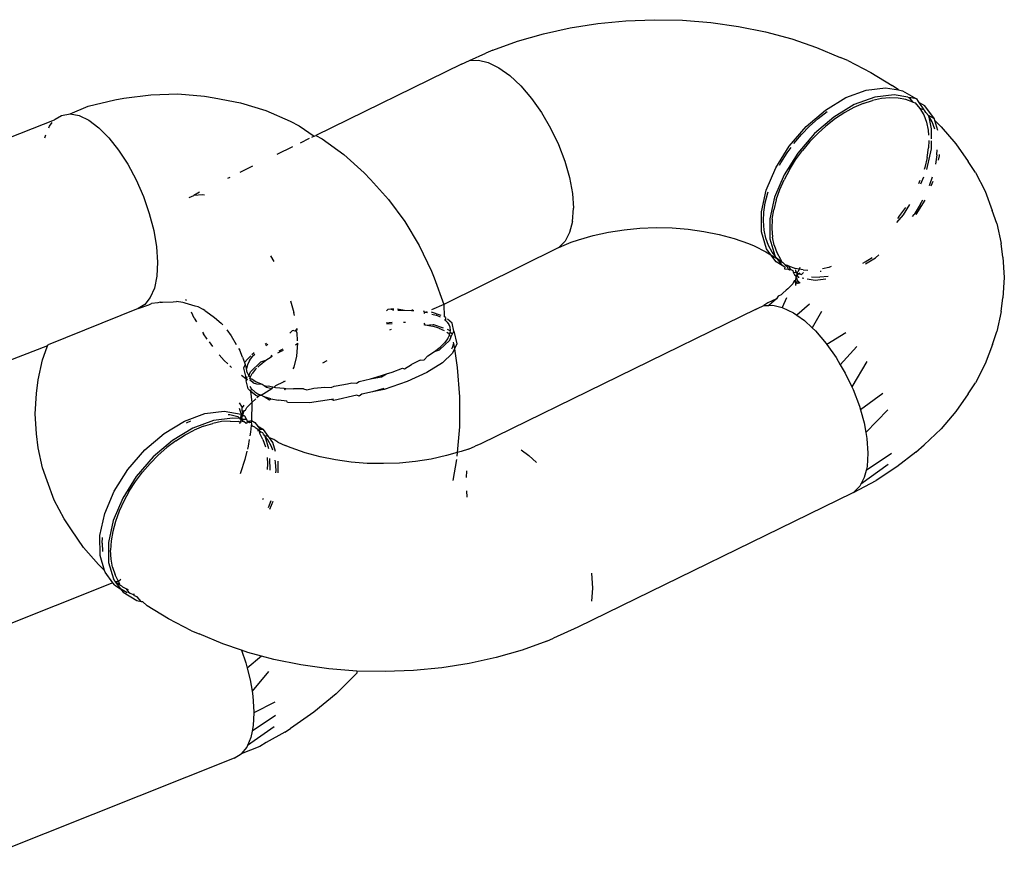
# Model space of a CAD drawing. Units: inches. Extents: x -40 to 850, y -26 to 463.
# Drawn here: x 337 to 340, y 297 to 300 of the extents above; entities that cross this region are included whole.
import ezdxf

# ---------------------------------------------------------------- set-up
doc = ezdxf.new("R2010")
doc.units = ezdxf.units.IN
doc.header["$MEASUREMENT"] = 0
doc.layers.add('VP-EQ', color=7, linetype='Continuous', true_color=0x8a3492)

# ---------------------------------------------------------------- blocks, each defined once
blk = doc.blocks.new('1233')
at = {"color": 7}
for p, q in [((-66.0761, 81.9944), (-65.9965, 82.007)), ((-65.9965, 82.007), (-65.9155, 82.0149)), ((-65.9155, 82.0149), (-65.8337, 82.018)), ((-65.8337, 82.018), (-65.7518, 82.0163)), ((-65.7518, 82.0163), (-65.6706, 82.0099)), ((-65.6706, 82.0099), (-65.5906, 81.9987)), ((-66.2282, 81.9557), (-66.1535, 81.9773)), ((-66.1535, 81.9773), (-66.0761, 81.9944)), ((-65.5906, 81.9987), (-65.5127, 81.9829)), ((-65.5127, 81.9829), (-65.4373, 81.9626)), ((-66.2995, 81.9298), (-66.2282, 81.9557)), ((-65.4373, 81.9626), (-65.3653, 81.938)), ((-66.3668, 81.8999), (-66.3191, 81.9212)), ((-66.2995, 81.9298), (-66.3191, 81.9212)), ((-65.3653, 81.938), (-65.2971, 81.9093)), ((-66.3892, 81.8901), (-66.3668, 81.8999)), ((-66.3668, 81.8999), (-66.3409, 81.9014)), ((-66.3409, 81.9014), (-66.3123, 81.8945)), ((-66.3123, 81.8945), (-66.2816, 81.8794)), ((-65.2751, 81.8999), (-65.2971, 81.9093)), ((-65.2751, 81.8999), (-65.2087, 81.8659)), ((-66.3892, 81.8901), (-66.8097, 81.6843)), ((-66.2816, 81.8794), (-66.25, 81.8566)), ((-65.2087, 81.8659), (-65.1474, 81.8282)), ((-66.25, 81.8566), (-66.2184, 81.8268)), ((-66.2184, 81.8268), (-66.1877, 81.7909)), ((-65.281, 81.7932), (-65.2221, 81.8151)), ((-65.2221, 81.8151), (-65.1664, 81.8218)), ((-65.1664, 81.8218), (-65.1296, 81.8152)), ((-65.1296, 81.8152), (-65.1474, 81.8282)), ((-65.1296, 81.8152), (-65.1174, 81.813)), ((-65.1174, 81.813), (-65.0778, 81.7892)), ((-67.4658, 81.7689), (-67.3891, 81.7871)), ((-67.3891, 81.7871), (-67.3635, 81.7913)), ((-67.3635, 81.7913), (-67.2854, 81.8016)), ((-67.2854, 81.8016), (-67.2075, 81.8037)), ((-67.2075, 81.8037), (-67.1306, 81.7975)), ((-67.1306, 81.7975), (-67.1028, 81.7926)), ((-67.1028, 81.7926), (-67.0272, 81.7782)), ((-67.0272, 81.7782), (-66.9538, 81.7557)), ((-66.1877, 81.7909), (-66.1589, 81.7499)), ((-65.34, 81.7574), (-65.281, 81.7932)), ((-65.1978, 81.7949), (-65.2568, 81.773)), ((-65.2312, 81.7764), (-65.2044, 81.7852)), ((-65.1788, 81.7906), (-65.2044, 81.7852)), ((-65.1422, 81.8016), (-65.1978, 81.7949)), ((-65.154, 81.7929), (-65.1788, 81.7906)), ((-65.1302, 81.7918), (-65.154, 81.7929)), ((-65.1025, 81.7945), (-65.1422, 81.8016)), ((-65.1085, 81.7876), (-65.1302, 81.7918)), ((-65.0884, 81.7801), (-65.1085, 81.7876)), ((-65.1025, 81.7945), (-65.0982, 81.7921)), ((-65.0931, 81.7928), (-65.0982, 81.7921)), ((-65.0982, 81.7921), (-65.0884, 81.7801)), ((-65.0778, 81.7892), (-65.0931, 81.7928)), ((-65.0884, 81.7801), (-65.0809, 81.7781)), ((-65.0809, 81.7781), (-65.0674, 81.7619)), ((-65.0778, 81.7892), (-65.0726, 81.7821)), ((-65.0726, 81.7821), (-65.0706, 81.7792)), ((-65.0706, 81.7792), (-65.0567, 81.7579)), ((-65.0536, 81.769), (-65.0706, 81.7792)), ((-67.5181, 81.7464), (-67.4658, 81.7689)), ((-66.9538, 81.7557), (-66.8832, 81.7253)), ((-66.1589, 81.7499), (-66.1328, 81.7052)), ((-65.3954, 81.7098), (-65.34, 81.7574)), ((-65.361, 81.7329), (-65.3354, 81.7528)), ((-65.2568, 81.773), (-65.3157, 81.7372)), ((-65.2844, 81.7502), (-65.3111, 81.7326)), ((-65.2579, 81.7647), (-65.2844, 81.7502)), ((-65.2312, 81.7764), (-65.2579, 81.7647)), ((-65.0674, 81.7619), (-65.0567, 81.7435)), ((-65.0567, 81.7579), (-65.0674, 81.7619)), ((-65.0534, 81.7548), (-65.0567, 81.7579)), ((-65.0257, 81.7315), (-65.0536, 81.769)), ((-65.0502, 81.7503), (-65.0534, 81.7548)), ((-65.0431, 81.7417), (-65.0502, 81.7503)), ((-67.5639, 81.7281), (-68.3753, 81.4097)), ((-67.5779, 81.7108), (-67.5696, 81.7211)), ((-67.5639, 81.7281), (-67.5616, 81.7309)), ((-67.5616, 81.7309), (-67.5431, 81.742)), ((-67.5431, 81.742), (-67.5181, 81.7464)), ((-67.5181, 81.7464), (-67.492, 81.7413)), ((-67.492, 81.7413), (-67.4641, 81.7277)), ((-67.4641, 81.7277), (-67.4353, 81.7062)), ((-66.8832, 81.7253), (-66.8581, 81.7118)), ((-65.3855, 81.711), (-65.361, 81.7329)), ((-65.3157, 81.7372), (-65.3711, 81.6896)), ((-65.3111, 81.7326), (-65.3384, 81.7112)), ((-65.0567, 81.7435), (-65.0488, 81.7225)), ((-65.0488, 81.7225), (-65.0438, 81.6991)), ((-65.0325, 81.7233), (-65.0431, 81.7417)), ((-65.0431, 81.7417), (-65.0355, 81.7027)), ((-65.0257, 81.7315), (-65.0431, 81.7417)), ((-65.0245, 81.7023), (-65.0325, 81.7233)), ((-65.0243, 81.7267), (-65.0257, 81.7315)), ((-65.0159, 81.6983), (-65.0243, 81.7267)), ((-65.0063, 81.7093), (-65.0243, 81.7267)), ((-67.5798, 81.7062), (-67.5779, 81.7108)), ((-67.4353, 81.7062), (-67.4064, 81.6772)), ((-66.8581, 81.7118), (-66.8143, 81.6821)), ((-66.1328, 81.7052), (-66.1102, 81.658)), ((-65.4442, 81.6532), (-65.3954, 81.7098)), ((-65.4091, 81.6866), (-65.3855, 81.711)), ((-65.3384, 81.7112), (-65.3612, 81.6908)), ((-65.0438, 81.6991), (-65.0426, 81.6845)), ((-65.0355, 81.7027), (-65.0354, 81.674)), ((-65.0063, 81.7093), (-64.9638, 81.6602)), ((-67.5909, 81.6772), (-67.5896, 81.6831)), ((-67.5896, 81.6831), (-67.5886, 81.6857)), ((-67.4064, 81.6772), (-67.3783, 81.6418)), ((-66.8291, 81.6748), (-66.8548, 81.6622)), ((-66.8143, 81.6821), (-66.8224, 81.6781)), ((-66.8143, 81.6821), (-66.8097, 81.6843)), ((-66.8097, 81.6843), (-66.7913, 81.6739)), ((-66.7913, 81.6739), (-66.7285, 81.6287)), ((-65.4308, 81.6608), (-65.4091, 81.6866)), ((-65.3711, 81.6896), (-65.4199, 81.633)), ((-65.3848, 81.6664), (-65.4065, 81.6406)), ((-65.3848, 81.6664), (-65.3612, 81.6908)), ((-65.0419, 81.6697), (-65.0428, 81.6478)), ((-65.0354, 81.6688), (-65.0353, 81.6451)), ((-67.3783, 81.6418), (-67.3518, 81.6009)), ((-66.8772, 81.6513), (-66.9219, 81.6294)), ((-66.1102, 81.658), (-66.0919, 81.6098)), ((-65.4834, 81.5908), (-65.4442, 81.6532)), ((-65.4504, 81.6339), (-65.4393, 81.6491)), ((-65.4262, 81.6137), (-65.4065, 81.6406)), ((-65.0353, 81.6451), (-65.0486, 81.5853)), ((-65.0468, 81.6199), (-65.0428, 81.6478)), ((-65.0185, 81.6276), (-65.0179, 81.6423)), ((-64.9638, 81.6602), (-64.9285, 81.6089)), ((-66.7285, 81.6287), (-66.6703, 81.5766)), ((-66.0919, 81.6098), (-66.0783, 81.5622)), ((-65.4683, 81.6054), (-65.4504, 81.6339)), ((-65.4199, 81.633), (-65.4591, 81.5706)), ((-65.4441, 81.5852), (-65.4262, 81.6137)), ((-65.0468, 81.6199), (-65.0537, 81.5916)), ((-65.0185, 81.6276), (-65.0222, 81.6016)), ((-65.0138, 81.6123), (-65.011, 81.6249)), ((-65.011, 81.6249), (-65.011, 81.6291)), ((-64.9077, 81.5775), (-64.9285, 81.6089)), ((-67.3518, 81.6009), (-67.3277, 81.5559)), ((-66.9923, 81.595), (-67.0287, 81.5772)), ((-65.5107, 81.5263), (-65.4834, 81.5908)), ((-65.4721, 81.5982), (-65.4683, 81.6054)), ((-65.4441, 81.5852), (-65.4593, 81.5564)), ((-65.0537, 81.5916), (-65.0556, 81.586)), ((-67.3277, 81.5559), (-67.3069, 81.5081)), ((-67.0576, 81.563), (-67.0645, 81.5596)), ((-66.6703, 81.5766), (-66.6522, 81.557)), ((-66.6522, 81.557), (-66.5997, 81.4992)), ((-66.0783, 81.5622), (-66.0699, 81.5164)), ((-65.4591, 81.5706), (-65.4865, 81.5061)), ((-65.4719, 81.5276), (-65.4593, 81.5564)), ((-65.0673, 81.5537), (-65.0713, 81.5444)), ((-65.0572, 81.5635), (-65.0657, 81.5436)), ((-65.0392, 81.5424), (-65.0317, 81.5645)), ((-65.0348, 81.539), (-65.029, 81.5525)), ((-64.9077, 81.5775), (-64.8794, 81.5231)), ((-65.5247, 81.4634), (-65.5107, 81.5263)), ((-65.5063, 81.5184), (-65.5052, 81.5217)), ((-65.4821, 81.4982), (-65.4719, 81.5276)), ((-65.0403, 81.5399), (-65.0392, 81.5424)), ((-64.8794, 81.5231), (-64.859, 81.4672)), ((-67.3069, 81.5081), (-67.2899, 81.4589)), ((-67.1753, 81.505), (-67.1616, 81.511)), ((-67.1449, 81.5203), (-67.1616, 81.511)), ((-67.1357, 81.5125), (-67.1616, 81.511)), ((-67.131, 81.5114), (-67.1357, 81.5125)), ((-66.5997, 81.4992), (-66.5526, 81.4355)), ((-66.0699, 81.5164), (-66.067, 81.4739)), ((-65.5135, 81.4899), (-65.5063, 81.5184)), ((-65.4865, 81.5061), (-65.5004, 81.4432)), ((-65.4821, 81.4982), (-65.4892, 81.4697)), ((-65.0784, 81.4561), (-65.0527, 81.497)), ((-65.0669, 81.4845), (-65.0595, 81.4984)), ((-66.0695, 81.4361), (-66.067, 81.4739)), ((-65.5176, 81.4624), (-65.5135, 81.4899)), ((-65.4933, 81.4422), (-65.4892, 81.4697)), ((-65.1285, 81.4489), (-65.1086, 81.4765)), ((-65.0975, 81.4846), (-65.1158, 81.4554)), ((-65.0669, 81.4845), (-65.0844, 81.4563)), ((-64.8455, 81.4299), (-64.859, 81.4672)), ((-67.2899, 81.4589), (-67.2771, 81.4098)), ((-66.0695, 81.4361), (-66.0776, 81.404)), ((-65.5245, 81.4058), (-65.5247, 81.4634)), ((-65.5187, 81.4375), (-65.5176, 81.4624)), ((-65.517, 81.4105), (-65.5187, 81.4375)), ((-65.5004, 81.4432), (-65.5002, 81.3856)), ((-65.4933, 81.4422), (-65.4945, 81.4153)), ((-65.1158, 81.4554), (-65.1349, 81.4333)), ((-65.1285, 81.4489), (-65.1325, 81.4442)), ((-65.0887, 81.4503), (-65.0844, 81.4563)), ((-67.2771, 81.4098), (-67.2692, 81.3624)), ((-66.5526, 81.4355), (-66.5112, 81.3663)), ((-65.966, 81.4047), (-65.9208, 81.4118)), ((-65.9208, 81.4118), (-65.8748, 81.4163)), ((-65.8748, 81.4163), (-65.8284, 81.418)), ((-65.8284, 81.418), (-65.7819, 81.4171)), ((-65.7819, 81.4171), (-65.7357, 81.4134)), ((-65.7357, 81.4134), (-65.6903, 81.4071)), ((-65.5122, 81.3874), (-65.517, 81.4105)), ((-65.4945, 81.4153), (-65.4927, 81.3903)), ((-64.8455, 81.4299), (-64.833, 81.3723)), ((-66.0776, 81.404), (-66.0908, 81.3786)), ((-66.0735, 81.3765), (-66.0525, 81.3826)), ((-66.0525, 81.3826), (-66.0101, 81.3949)), ((-66.0101, 81.3949), (-65.966, 81.4047)), ((-65.6903, 81.4071), (-65.646, 81.3981)), ((-65.646, 81.3981), (-65.6032, 81.3866)), ((-65.6032, 81.3866), (-65.5623, 81.3726)), ((-65.51, 81.3568), (-65.5245, 81.4058)), ((-65.5044, 81.3661), (-65.5122, 81.3874)), ((-65.5002, 81.3856), (-65.486, 81.3378)), ((-65.4879, 81.3672), (-65.4927, 81.3903)), ((-67.2692, 81.3624), (-67.2661, 81.318)), ((-66.5112, 81.3663), (-66.476, 81.2924)), ((-66.1089, 81.3608), (-66.4406, 81.1965)), ((-66.0908, 81.3786), (-66.1089, 81.3608)), ((-66.1089, 81.3608), (-66.093, 81.3679)), ((-66.093, 81.3679), (-66.0735, 81.3765)), ((-65.5623, 81.3726), (-65.5455, 81.3657)), ((-65.5455, 81.3657), (-65.5119, 81.3486)), ((-65.497, 81.3394), (-65.51, 81.3568)), ((-65.4938, 81.3473), (-65.5044, 81.3661)), ((-65.4879, 81.3672), (-65.4801, 81.3459)), ((-64.8283, 81.3324), (-64.833, 81.3723)), ((-66.9299, 81.3203), (-66.9393, 81.3365)), ((-65.5119, 81.3486), (-65.497, 81.3394)), ((-65.497, 81.3394), (-65.481, 81.3295)), ((-65.4822, 81.3194), (-65.497, 81.3394)), ((-65.486, 81.3378), (-65.4938, 81.3473)), ((-65.481, 81.3295), (-65.486, 81.3378)), ((-65.481, 81.3295), (-65.4651, 81.3091)), ((-65.4648, 81.3178), (-65.481, 81.3295)), ((-65.4801, 81.3459), (-65.4695, 81.3271)), ((-65.4695, 81.3271), (-65.4648, 81.3178)), ((-65.2255, 81.3189), (-65.2057, 81.3322)), ((-65.2249, 81.3133), (-65.1957, 81.331)), ((-65.1957, 81.331), (-65.186, 81.3393)), ((-64.8283, 81.3324), (-64.8242, 81.274)), ((-67.2661, 81.318), (-67.2681, 81.2781)), ((-65.4651, 81.3091), (-65.4822, 81.3194)), ((-65.4572, 81.3043), (-65.4651, 81.3091)), ((-65.4622, 81.3163), (-65.4648, 81.3178)), ((-65.4622, 81.3163), (-65.4564, 81.3111)), ((-65.4572, 81.3043), (-65.4579, 81.2992)), ((-65.4579, 81.2992), (-65.447, 81.2982)), ((-65.4564, 81.3111), (-65.4484, 81.3039)), ((-65.4466, 81.3074), (-65.4564, 81.3111)), ((-65.447, 81.2982), (-65.4484, 81.3039)), ((-65.4426, 81.2955), (-65.447, 81.2982)), ((-65.4466, 81.3074), (-65.4405, 81.2976)), ((-65.4466, 81.3074), (-65.4266, 81.3002)), ((-65.4379, 81.2961), (-65.4426, 81.2955)), ((-65.4405, 81.2976), (-65.4379, 81.2961)), ((-65.4379, 81.2961), (-65.4342, 81.294)), ((-65.4156, 81.2982), (-65.4266, 81.3002)), ((-65.4256, 81.2925), (-65.4258, 81.2962)), ((-65.4156, 81.2982), (-65.4185, 81.2912)), ((-65.4135, 81.3033), (-65.4156, 81.2982)), ((-65.4043, 81.2961), (-65.4156, 81.2982)), ((-65.4043, 81.2961), (-65.3909, 81.2956)), ((-65.3299, 81.3035), (-65.3483, 81.2994)), ((-65.3235, 81.3056), (-65.3299, 81.3035)), ((-65.2325, 81.3151), (-65.2255, 81.3189)), ((-67.2681, 81.2781), (-67.2752, 81.2438)), ((-66.476, 81.2924), (-66.4687, 81.2728)), ((-66.4687, 81.2728), (-66.4406, 81.1965)), ((-65.4342, 81.294), (-65.4335, 81.2893)), ((-65.4335, 81.2893), (-65.425, 81.2887)), ((-65.4335, 81.2893), (-65.4289, 81.2814)), ((-65.4267, 81.2659), (-65.4302, 81.2641)), ((-65.4289, 81.2814), (-65.4262, 81.2797)), ((-65.4289, 81.2814), (-65.4226, 81.281)), ((-65.4267, 81.2659), (-65.4242, 81.2728)), ((-65.4257, 81.2512), (-65.4267, 81.2659)), ((-65.4267, 81.2659), (-65.4211, 81.2563)), ((-65.4262, 81.2797), (-65.4242, 81.2728)), ((-65.4224, 81.2872), (-65.4256, 81.2925)), ((-65.425, 81.2887), (-65.4224, 81.2872)), ((-65.4226, 81.281), (-65.4249, 81.2762)), ((-65.4249, 81.2762), (-65.4242, 81.2728)), ((-65.4242, 81.2728), (-65.4214, 81.2662)), ((-65.4242, 81.2728), (-65.4228, 81.2703)), ((-65.4228, 81.2703), (-65.4214, 81.2662)), ((-65.4224, 81.2872), (-65.4226, 81.281)), ((-65.4159, 81.2849), (-65.4226, 81.281)), ((-65.4226, 81.281), (-65.4183, 81.2753)), ((-65.4185, 81.2912), (-65.4224, 81.2872)), ((-65.4224, 81.2872), (-65.4159, 81.2849)), ((-65.4214, 81.2662), (-65.4178, 81.2565)), ((-65.4214, 81.2662), (-65.4127, 81.2579)), ((-65.4183, 81.2753), (-65.4155, 81.2748)), ((-65.414, 81.2877), (-65.4159, 81.2849)), ((-65.4159, 81.2849), (-65.409, 81.2824)), ((-65.4037, 81.2885), (-65.409, 81.2824)), ((-65.4075, 81.2734), (-65.402, 81.2724)), ((-65.3923, 81.2707), (-65.3693, 81.2665)), ((-65.3801, 81.2759), (-65.3564, 81.2751)), ((-65.3693, 81.2665), (-65.3385, 81.2703)), ((-65.3318, 81.2775), (-65.3564, 81.2751)), ((-65.3526, 81.2917), (-65.3552, 81.2914)), ((-64.8242, 81.274), (-64.8285, 81.2156)), ((-67.2752, 81.2438), (-67.287, 81.2161)), ((-65.4535, 81.238), (-65.4633, 81.2286)), ((-65.4486, 81.2418), (-65.4535, 81.238)), ((-65.4344, 81.2562), (-65.4486, 81.2418)), ((-65.4302, 81.2641), (-65.4344, 81.2562)), ((-67.287, 81.2161), (-67.3032, 81.196)), ((-67.1855, 81.2117), (-67.1839, 81.2074)), ((-65.4815, 81.2122), (-65.5064, 81.201)), ((-65.4815, 81.2122), (-65.5032, 81.1938)), ((-65.4761, 81.2206), (-65.4815, 81.2122)), ((-65.4679, 81.2244), (-65.4761, 81.2206)), ((-65.4633, 81.2286), (-65.4679, 81.2244)), ((-65.4526, 81.2153), (-65.4648, 81.1881)), ((-64.8328, 81.1757), (-64.8285, 81.2156)), ((-67.3218, 81.185), (-67.5818, 81.0804)), ((-67.3032, 81.196), (-67.3218, 81.185)), ((-67.3218, 81.185), (-67.2911, 81.1951)), ((-67.2911, 81.1951), (-67.2839, 81.1988)), ((-67.2654, 81.2012), (-67.2839, 81.1988)), ((-67.2584, 81.2029), (-67.2654, 81.2012)), ((-67.2584, 81.2029), (-67.2522, 81.203)), ((-67.2522, 81.203), (-67.2206, 81.2038)), ((-67.2206, 81.2038), (-67.2118, 81.2052)), ((-67.1933, 81.2016), (-67.2118, 81.2052)), ((-67.1893, 81.2013), (-67.1933, 81.2016)), ((-67.1869, 81.2004), (-67.1893, 81.2013)), ((-67.1575, 81.1914), (-67.1869, 81.2004)), ((-67.1493, 81.19), (-67.1575, 81.1914)), ((-67.1346, 81.1815), (-67.1493, 81.19)), ((-67.1293, 81.1792), (-67.1346, 81.1815)), ((-66.8827, 81.2071), (-66.873, 81.1733)), ((-66.6017, 81.1818), (-66.6059, 81.1782)), ((-66.5935, 81.1825), (-66.6017, 81.1818)), ((-66.5842, 81.1825), (-66.5935, 81.1825)), ((-66.5847, 81.1791), (-66.5935, 81.1825)), ((-66.5538, 81.1792), (-66.5744, 81.1824)), ((-66.5304, 81.1822), (-66.5336, 81.1781)), ((-66.4406, 81.1965), (-66.4762, 81.1811)), ((-66.4406, 81.1965), (-66.4393, 81.1618)), ((-65.5398, 81.1829), (-66.3342, 80.7944)), ((-65.5417, 81.181), (-65.5398, 81.1829)), ((-65.5398, 81.1829), (-65.5361, 81.1847)), ((-65.5361, 81.1847), (-65.5172, 81.193)), ((-65.5064, 81.201), (-65.5172, 81.193)), ((-65.5172, 81.193), (-65.5032, 81.1938)), ((-65.5032, 81.1938), (-65.4913, 81.1945)), ((-65.4913, 81.1945), (-65.4648, 81.1881)), ((-65.4648, 81.1881), (-65.432, 81.1725)), ((-65.3864, 81.197), (-65.4223, 81.1655)), ((-67.1601, 81.1568), (-67.1685, 81.1746)), ((-67.1601, 81.1568), (-67.1539, 81.1464)), ((-67.1293, 81.1792), (-67.1272, 81.1773)), ((-67.1272, 81.1773), (-67.1017, 81.1589)), ((-67.1017, 81.1589), (-67.0826, 81.1427)), ((-66.8714, 81.1645), (-66.873, 81.1733)), ((-66.5538, 81.1792), (-66.5728, 81.1792)), ((-66.5336, 81.1781), (-66.5538, 81.1792)), ((-66.5272, 81.1777), (-66.5336, 81.1781)), ((-66.4963, 81.1735), (-66.4979, 81.1705)), ((-66.4963, 81.1735), (-66.4977, 81.1779)), ((-66.4889, 81.1749), (-66.4963, 81.1735)), ((-66.4878, 81.1719), (-66.4963, 81.1735)), ((-66.448, 81.1649), (-66.4757, 81.1745)), ((-66.4753, 81.1688), (-66.4629, 81.1651)), ((-66.4505, 81.1596), (-66.4629, 81.1651)), ((-66.436, 81.1592), (-66.4393, 81.1618)), ((-66.4354, 81.1503), (-66.4383, 81.1522)), ((-66.436, 81.1592), (-66.4354, 81.1503)), ((-66.4166, 81.1429), (-66.4295, 81.1537)), ((-65.432, 81.1725), (-65.4223, 81.1655)), ((-65.4223, 81.1655), (-65.4004, 81.1497)), ((-65.3512, 81.1762), (-65.3785, 81.1291)), ((-64.8328, 81.1757), (-64.8455, 81.118)), ((-67.0778, 81.1375), (-67.0826, 81.1427)), ((-66.8677, 81.1208), (-66.8646, 81.1272)), ((-66.8646, 81.1272), (-66.8643, 81.1221)), ((-66.6069, 81.1435), (-66.5892, 81.1452)), ((-66.6048, 81.1408), (-66.5897, 81.1415)), ((-66.592, 81.1244), (-66.5967, 81.1221)), ((-66.5567, 81.1454), (-66.5512, 81.1453)), ((-66.4986, 81.1383), (-66.4953, 81.1379)), ((-66.4985, 81.142), (-66.4953, 81.1379)), ((-66.4953, 81.1379), (-66.4883, 81.1365)), ((-66.4883, 81.1365), (-66.4757, 81.1389)), ((-66.4883, 81.1365), (-66.4727, 81.1333)), ((-66.4731, 81.1386), (-66.47, 81.1382)), ((-66.4549, 81.128), (-66.4727, 81.1333)), ((-66.47, 81.1382), (-66.4421, 81.1285)), ((-66.4549, 81.128), (-66.4397, 81.1213)), ((-66.4305, 81.145), (-66.4354, 81.1503)), ((-66.4313, 81.1248), (-66.4209, 81.1204)), ((-66.4305, 81.145), (-66.4256, 81.1384)), ((-66.4221, 81.1314), (-66.4256, 81.1384)), ((-66.4209, 81.1204), (-66.4221, 81.1314)), ((-66.4112, 81.1196), (-66.4166, 81.1429)), ((-65.4004, 81.1497), (-65.3785, 81.1291)), ((-65.3785, 81.1291), (-65.3687, 81.1199)), ((-67.1367, 81.1168), (-67.134, 81.1121)), ((-67.123, 81.0966), (-67.134, 81.1121)), ((-67.0665, 81.1228), (-67.0536, 81.1055)), ((-67.0536, 81.1055), (-67.0392, 81.0813)), ((-66.8778, 81.1205), (-66.8844, 81.1138)), ((-66.8751, 81.1217), (-66.8778, 81.1205)), ((-66.8701, 81.1198), (-66.8751, 81.1217)), ((-66.8643, 81.1221), (-66.8701, 81.1198)), ((-66.8677, 81.1208), (-66.8701, 81.1198)), ((-66.8643, 81.1221), (-66.8677, 81.1208)), ((-66.8638, 81.1145), (-66.8677, 81.1208)), ((-66.8622, 81.0916), (-66.8638, 81.1145)), ((-66.4287, 81.0985), (-66.4381, 81.0861)), ((-66.4319, 81.1161), (-66.4275, 81.1132)), ((-66.4287, 81.0985), (-66.4239, 81.1081)), ((-66.4275, 81.1132), (-66.4239, 81.1081)), ((-66.4239, 81.1081), (-66.4218, 81.1169)), ((-66.4239, 81.1081), (-66.419, 81.1042)), ((-66.4235, 81.0931), (-66.419, 81.1042)), ((-66.4218, 81.1169), (-66.4209, 81.1204)), ((-66.4218, 81.1169), (-66.4151, 81.1113)), ((-66.419, 81.1042), (-66.4151, 81.1113)), ((-66.4151, 81.1113), (-66.4112, 81.1196)), ((-66.4112, 81.1196), (-66.4033, 81.0825)), ((-65.3687, 81.1199), (-65.338, 81.084)), ((-65.2816, 81.1143), (-65.3358, 81.0809)), ((-64.8586, 81.0807), (-64.8455, 81.118)), ((-67.5831, 81.0768), (-68.1355, 80.8638)), ((-67.5977, 81.0371), (-67.5845, 81.0745)), ((-67.5845, 81.0745), (-67.5818, 81.0804)), ((-67.5831, 81.0768), (-67.5818, 81.0804)), ((-67.1172, 81.0883), (-67.1076, 81.0747)), ((-67.0326, 81.0689), (-67.0284, 81.0642)), ((-66.9514, 81.0834), (-66.9561, 81.0805)), ((-66.9482, 81.0811), (-66.9538, 81.0774)), ((-66.915, 81.0627), (-66.9034, 81.068)), ((-66.8678, 81.0804), (-66.8617, 81.0851)), ((-66.8643, 81.0473), (-66.8617, 81.0851)), ((-66.4672, 81.0608), (-66.4508, 81.0736)), ((-66.4528, 81.0651), (-66.4235, 81.0931)), ((-66.4508, 81.0736), (-66.4381, 81.0861)), ((-66.416, 81.071), (-66.418, 81.0671)), ((-66.413, 81.0834), (-66.416, 81.071)), ((-66.41, 81.068), (-66.4156, 81.056)), ((-66.4131, 81.0876), (-66.413, 81.0834)), ((-66.413, 81.0834), (-66.41, 81.068)), ((-66.4033, 81.0825), (-66.41, 81.068)), ((-66.41, 81.068), (-66.4016, 81.0147)), ((-65.338, 81.084), (-65.3358, 81.0809)), ((-65.3358, 81.0809), (-65.3092, 81.043)), ((-65.2495, 81.0751), (-65.2971, 81.0224)), ((-64.8586, 81.0807), (-64.8792, 81.0247)), ((-67.0744, 81.0352), (-67.0883, 81.0514)), ((-67.021, 81.0446), (-67.0284, 81.0642)), ((-67.021, 81.0446), (-67.0155, 81.0292)), ((-67.0059, 81.0395), (-67.0155, 81.0292)), ((-66.9969, 81.0481), (-67.0059, 81.0395)), ((-67.0008, 81.0346), (-66.9913, 81.0469)), ((-66.9875, 81.0571), (-66.9943, 81.0506)), ((-66.986, 81.0519), (-66.9913, 81.0469)), ((-66.9537, 81.0353), (-66.9381, 81.0454)), ((-66.9381, 81.0454), (-66.9366, 81.0507)), ((-66.9381, 81.0454), (-66.9348, 81.0476)), ((-66.919, 81.0564), (-66.9117, 81.0604)), ((-66.9117, 81.0604), (-66.903, 81.0646)), ((-66.8724, 81.0152), (-66.8643, 81.0473)), ((-66.4972, 81.0371), (-66.4865, 81.0481)), ((-66.4865, 81.0481), (-66.4672, 81.0608)), ((-66.4672, 81.0608), (-66.4528, 81.0651)), ((-66.4156, 81.056), (-66.4448, 81.028)), ((-65.3092, 81.043), (-65.2971, 81.0224)), ((-67.6103, 80.9794), (-67.5977, 81.0371)), ((-67.0744, 81.0352), (-67.0634, 81.0249)), ((-67.058, 81.0198), (-67.0524, 81.0145)), ((-67.0137, 81.0227), (-67.0182, 81.013)), ((-67.0182, 81.013), (-67.0129, 80.9896)), ((-67.0155, 81.0292), (-67.0137, 81.0227)), ((-67.0137, 81.0227), (-67.0091, 81.0111)), ((-67.0068, 81.0226), (-67.0091, 81.0111)), ((-67.0077, 81.0004), (-67.0091, 81.0111)), ((-67.0008, 81.0346), (-67.0068, 81.0226)), ((-66.9979, 81.0024), (-66.9687, 81.0305)), ((-66.9833, 81.0098), (-66.9804, 81.0127)), ((-66.977, 81.0159), (-66.9701, 81.0226)), ((-66.9701, 81.0226), (-66.9537, 81.0353)), ((-66.9687, 81.0305), (-66.9537, 81.0353)), ((-66.8748, 81.0104), (-66.8724, 81.0152)), ((-66.778, 81.0334), (-66.7903, 81.0274)), ((-66.5895, 81.0014), (-66.5597, 81.0125)), ((-66.5597, 81.0125), (-66.5543, 81.0108)), ((-66.5543, 81.0108), (-66.5336, 81.0236)), ((-66.5085, 81.0358), (-66.5336, 81.0236)), ((-66.5085, 81.0358), (-66.4972, 81.0371)), ((-66.4448, 81.028), (-66.4893, 81.0001)), ((-66.4016, 81.0147), (-66.3951, 80.9297)), ((-65.2971, 81.0224), (-65.2831, 80.9983)), ((-65.2203, 81.032), (-65.264, 80.9584)), ((-64.8792, 81.0247), (-64.9077, 80.9702)), ((-67.0243, 80.9921), (-67.0112, 80.9826)), ((-67.0129, 80.9896), (-67.0075, 80.9852)), ((-67.0129, 80.9896), (-67.0112, 80.9826)), ((-67.0112, 80.9826), (-67.007, 80.9805)), ((-67.0112, 80.9826), (-67.0102, 80.976)), ((-67.0077, 81.0004), (-67.0026, 80.9905)), ((-67.0046, 80.9882), (-67.0026, 80.9905)), ((-67.0026, 80.9905), (-66.9979, 81.0024)), ((-67.0026, 80.9905), (-66.998, 80.9873)), ((-66.9995, 80.9823), (-66.998, 80.9873)), ((-66.9995, 80.9823), (-66.9938, 80.9814)), ((-66.998, 80.9873), (-66.9928, 80.9976)), ((-66.9833, 81.0098), (-66.9928, 80.9976)), ((-66.6846, 80.9743), (-66.6523, 80.9823)), ((-66.6523, 80.9823), (-66.6205, 80.9913)), ((-66.6523, 80.9823), (-66.6207, 80.9878)), ((-66.6207, 80.9878), (-66.6056, 80.9962)), ((-66.6205, 80.9913), (-66.6056, 80.9962)), ((-66.6056, 80.9962), (-66.5895, 81.0014)), ((-66.4893, 81.0001), (-66.5463, 80.9738)), ((-65.2831, 80.9983), (-65.264, 80.9584)), ((-67.6147, 80.9395), (-67.6103, 80.9794)), ((-67.0102, 80.976), (-67.007, 80.9805)), ((-67.0049, 80.9526), (-67.0102, 80.976)), ((-66.9999, 80.9788), (-66.9924, 80.9734)), ((-66.9947, 80.9534), (-66.9994, 80.9601)), ((-66.9947, 80.9534), (-66.9976, 80.9458)), ((-66.9859, 80.9444), (-66.9947, 80.9534)), ((-66.9938, 80.9814), (-66.9817, 80.9736)), ((-66.9924, 80.9734), (-66.9902, 80.9707)), ((-66.9902, 80.9707), (-66.9806, 80.9675)), ((-66.9817, 80.9736), (-66.9647, 80.9665)), ((-66.9806, 80.9675), (-66.9647, 80.9665)), ((-66.9671, 80.9346), (-66.9367, 80.9542)), ((-66.9647, 80.9665), (-66.9585, 80.9622)), ((-66.9585, 80.9622), (-66.9519, 80.9606)), ((-66.9585, 80.9622), (-66.9515, 80.9574)), ((-66.9519, 80.9606), (-66.9471, 80.9614)), ((-66.9515, 80.9574), (-66.9367, 80.9542)), ((-66.9471, 80.9614), (-66.9337, 80.9588)), ((-66.9337, 80.9588), (-66.9367, 80.9542)), ((-66.9337, 80.9588), (-66.9296, 80.958)), ((-66.9296, 80.958), (-66.926, 80.9621)), ((-66.9296, 80.958), (-66.9256, 80.9572)), ((-66.9037, 80.9719), (-66.926, 80.9621)), ((-66.9256, 80.9572), (-66.9012, 80.9545)), ((-66.9037, 80.9719), (-66.9009, 80.9747)), ((-66.898, 80.9747), (-66.9037, 80.9719)), ((-66.9012, 80.9545), (-66.8965, 80.9542)), ((-66.9012, 80.9545), (-66.8991, 80.9503)), ((-66.8991, 80.9503), (-66.8965, 80.9542)), ((-66.8965, 80.9542), (-66.8741, 80.9531)), ((-66.8359, 80.95), (-66.8153, 80.9546)), ((-66.8153, 80.9546), (-66.7832, 80.9576)), ((-66.7832, 80.9576), (-66.7657, 80.9565)), ((-66.7657, 80.9565), (-66.7566, 80.9611)), ((-66.7566, 80.9611), (-66.751, 80.9618)), ((-66.751, 80.9618), (-66.718, 80.9674)), ((-66.718, 80.9674), (-66.7054, 80.97)), ((-66.7054, 80.97), (-66.6926, 80.9693)), ((-66.6926, 80.9693), (-66.6846, 80.9743)), ((-66.6134, 80.954), (-66.6466, 80.9447)), ((-66.5463, 80.9738), (-66.6127, 80.9508)), ((-65.264, 80.9584), (-65.2605, 80.9511)), ((-64.9281, 80.9387), (-64.9077, 80.9702)), ((-67.6189, 80.8811), (-67.6147, 80.9395)), ((-66.9976, 80.9458), (-67.0049, 80.9526)), ((-66.9976, 80.9458), (-66.9945, 80.9133)), ((-66.9822, 80.9337), (-66.9976, 80.9458)), ((-66.9859, 80.9444), (-66.9737, 80.9366)), ((-66.9748, 80.9311), (-66.9822, 80.9337)), ((-66.9748, 80.9311), (-66.9796, 80.9268)), ((-66.9706, 80.9349), (-66.9748, 80.9311)), ((-66.9671, 80.9346), (-66.9737, 80.9366)), ((-66.9706, 80.9349), (-66.9671, 80.9346)), ((-66.9582, 80.9298), (-66.9671, 80.9346)), ((-66.9391, 80.9243), (-66.9582, 80.9298)), ((-66.9436, 80.9203), (-66.9582, 80.9298)), ((-66.8456, 80.9531), (-66.8741, 80.9531)), ((-66.8456, 80.9531), (-66.8359, 80.95)), ((-66.6912, 80.9343), (-66.7578, 80.9194)), ((-66.6846, 80.9323), (-66.6912, 80.9343)), ((-66.6767, 80.9373), (-66.6846, 80.9323)), ((-66.6466, 80.9447), (-66.6767, 80.9373)), ((-66.6127, 80.9508), (-66.6466, 80.9447)), ((-66.3951, 80.9297), (-66.3955, 80.8436)), ((-65.2605, 80.9511), (-65.2422, 80.903)), ((-65.1747, 80.9392), (-65.239, 80.892)), ((-64.9281, 80.9387), (-64.9635, 80.8872)), ((-67.0305, 80.8972), (-67.0248, 80.8798)), ((-67.0304, 80.9128), (-67.022, 80.8989)), ((-67.0172, 80.9057), (-67.022, 80.8989)), ((-67.0217, 80.889), (-67.022, 80.8989)), ((-67.0129, 80.891), (-67.0087, 80.8989)), ((-67.0087, 80.8989), (-66.9945, 80.9133)), ((-66.9946, 80.9068), (-66.9948, 80.8673)), ((-66.9945, 80.9133), (-66.9946, 80.9068)), ((-66.9824, 80.9243), (-66.9945, 80.9133)), ((-66.9391, 80.9243), (-66.9436, 80.9203)), ((-66.9391, 80.9243), (-66.9176, 80.9202)), ((-66.8933, 80.9174), (-66.9176, 80.9202)), ((-66.8911, 80.9133), (-66.8933, 80.9174)), ((-66.828, 80.913), (-66.8911, 80.9133)), ((-66.7643, 80.922), (-66.828, 80.913)), ((-66.7585, 80.9227), (-66.7643, 80.922)), ((-66.7578, 80.9194), (-66.7643, 80.922)), ((-65.2422, 80.903), (-65.239, 80.892)), ((-67.6148, 80.8227), (-67.6189, 80.8811)), ((-67.1885, 80.86), (-67.1295, 80.8819)), ((-67.1295, 80.8819), (-67.0739, 80.8886)), ((-67.0496, 80.8684), (-67.1052, 80.8617)), ((-67.0739, 80.8886), (-67.0248, 80.8798)), ((-67.0621, 80.8789), (-67.0573, 80.8785)), ((-67.0573, 80.8785), (-67.0347, 80.8732)), ((-67.0292, 80.8674), (-67.0496, 80.8684)), ((-67.0347, 80.8732), (-67.0292, 80.8674)), ((-67.0273, 80.8702), (-67.0292, 80.8674)), ((-67.0248, 80.8798), (-67.0273, 80.8702)), ((-67.0273, 80.8702), (-67.0208, 80.8757)), ((-67.0273, 80.8702), (-67.0253, 80.8641)), ((-67.0237, 80.8687), (-67.0253, 80.8641)), ((-67.0204, 80.8849), (-67.0248, 80.8798)), ((-67.0248, 80.8798), (-67.0222, 80.8782)), ((-67.0248, 80.8798), (-67.0208, 80.8757)), ((-67.0237, 80.8687), (-67.0222, 80.8782)), ((-67.0208, 80.8757), (-67.0237, 80.8687)), ((-67.0237, 80.8687), (-67.0216, 80.8658)), ((-67.019, 80.8823), (-67.0222, 80.8782)), ((-67.017, 80.8754), (-67.0222, 80.8782)), ((-67.0222, 80.8782), (-67.0208, 80.8757)), ((-67.0165, 80.8893), (-67.0217, 80.889)), ((-67.0217, 80.889), (-67.019, 80.8823)), ((-67.0217, 80.889), (-67.0204, 80.8849)), ((-67.0208, 80.8757), (-67.019, 80.8823)), ((-67.0208, 80.8757), (-67.017, 80.8754)), ((-67.019, 80.8823), (-67.0165, 80.8893)), ((-67.0143, 80.8737), (-67.017, 80.8754)), ((-67.0165, 80.8893), (-67.0129, 80.891)), ((-67.0097, 80.8658), (-67.0143, 80.8737)), ((-65.239, 80.892), (-65.2286, 80.8553)), ((-65.1596, 80.8924), (-65.2234, 80.8271)), ((-64.9635, 80.8872), (-65.0062, 80.838)), ((-67.2474, 80.8242), (-67.1885, 80.86)), ((-67.1642, 80.8398), (-67.2231, 80.804)), ((-67.1825, 80.855), (-67.1697, 80.8603)), ((-67.1052, 80.8617), (-67.1642, 80.8398)), ((-67.1334, 80.8452), (-67.1601, 80.834)), ((-67.1334, 80.8452), (-67.1067, 80.8534)), ((-67.0812, 80.8583), (-67.1067, 80.8534)), ((-67.0566, 80.86), (-67.0812, 80.8583)), ((-67.0566, 80.86), (-67.0331, 80.8583)), ((-67.0278, 80.8571), (-67.0331, 80.8583)), ((-67.0278, 80.8571), (-67.0296, 80.8519)), ((-67.0292, 80.8674), (-67.0253, 80.8641)), ((-67.0253, 80.8641), (-67.0278, 80.8571)), ((-67.0173, 80.859), (-67.0278, 80.8571)), ((-67.0253, 80.8641), (-67.0216, 80.8658)), ((-67.0253, 80.8641), (-67.0173, 80.859)), ((-67.0216, 80.8658), (-67.0162, 80.8657)), ((-67.0104, 80.853), (-67.0173, 80.859)), ((-67.0162, 80.8657), (-67.0097, 80.8658)), ((-67.0053, 80.859), (-67.0104, 80.853)), ((-67.0097, 80.8658), (-67.0087, 80.8611)), ((-67.0087, 80.8611), (-67.0053, 80.859)), ((-67.0006, 80.8596), (-67.0053, 80.859)), ((-67.0053, 80.859), (-67.0007, 80.8561)), ((-67.0007, 80.8561), (-67.0006, 80.8596)), ((-67.0007, 80.8561), (-66.9957, 80.8567)), ((-67.0006, 80.8596), (-66.9953, 80.862)), ((-66.9965, 80.8474), (-66.9982, 80.8276)), ((-66.9948, 80.8512), (-66.9965, 80.8474)), ((-66.9953, 80.862), (-66.9957, 80.8567)), ((-66.9957, 80.8567), (-66.9948, 80.8512)), ((-66.9948, 80.8673), (-66.9953, 80.862)), ((-66.9953, 80.862), (-66.9853, 80.856)), ((-66.9919, 80.8455), (-66.9948, 80.8512)), ((-66.9852, 80.8425), (-66.9919, 80.8455)), ((-66.9853, 80.856), (-66.9778, 80.8459)), ((-66.9852, 80.8425), (-66.9828, 80.8394)), ((-66.9778, 80.8459), (-66.9703, 80.8359)), ((-66.9778, 80.8459), (-66.961, 80.8358)), ((-66.3955, 80.8436), (-66.4018, 80.7693)), ((-65.2286, 80.8553), (-65.2234, 80.8271)), ((-67.6101, 80.7829), (-67.6148, 80.8227)), ((-67.3028, 80.7766), (-67.2474, 80.8242)), ((-67.2134, 80.8029), (-67.1866, 80.82)), ((-67.1866, 80.82), (-67.1601, 80.834)), ((-66.9982, 80.8276), (-66.9999, 80.8171)), ((-66.9764, 80.8359), (-66.9828, 80.8394)), ((-66.9774, 80.8325), (-66.9727, 80.8327)), ((-66.9727, 80.8327), (-66.9764, 80.8359)), ((-66.9703, 80.8359), (-66.9727, 80.8327)), ((-66.9727, 80.8327), (-66.9722, 80.8259)), ((-66.9727, 80.8327), (-66.9674, 80.828)), ((-66.962, 80.807), (-66.9722, 80.8259)), ((-66.961, 80.8358), (-66.9703, 80.8359)), ((-66.9621, 80.8256), (-66.9674, 80.828)), ((-66.961, 80.8223), (-66.9621, 80.8256)), ((-66.9461, 80.8157), (-66.961, 80.8358)), ((-66.9571, 80.8174), (-66.961, 80.8223)), ((-66.9479, 80.8057), (-66.9571, 80.8174)), ((-66.9571, 80.8174), (-66.9464, 80.7812)), ((-66.9461, 80.8157), (-66.9571, 80.8174)), ((-66.9432, 80.8118), (-66.9461, 80.8157)), ((-66.9332, 80.7983), (-66.9432, 80.8118)), ((-66.9312, 80.8066), (-66.9432, 80.8118)), ((-65.2234, 80.8271), (-65.2202, 80.8095)), ((-65.0062, 80.838), (-65.0557, 80.7915)), ((-67.2231, 80.804), (-67.2786, 80.7564)), ((-67.2392, 80.7835), (-67.2639, 80.7619)), ((-67.2134, 80.8029), (-67.2392, 80.7835)), ((-67.0047, 80.788), (-67.0069, 80.7788)), ((-67.0016, 80.807), (-67.0047, 80.788)), ((-66.962, 80.807), (-66.9546, 80.7856)), ((-66.9377, 80.7868), (-66.9479, 80.8057)), ((-66.934, 80.776), (-66.9377, 80.7868)), ((-66.9256, 80.7726), (-66.9332, 80.7983)), ((-66.9196, 80.7988), (-66.9312, 80.8066)), ((-66.9196, 80.7988), (-66.8976, 80.7894)), ((-66.8808, 80.7825), (-66.8976, 80.7894)), ((-66.3697, 80.7786), (-66.3502, 80.7872)), ((-66.3342, 80.7944), (-66.3502, 80.7872)), ((-65.2202, 80.8095), (-65.2173, 80.7671)), ((-65.0796, 80.7699), (-65.0557, 80.7915)), ((-67.5977, 80.7252), (-67.6101, 80.7829)), ((-67.3516, 80.72), (-67.3028, 80.7766)), ((-67.2786, 80.7564), (-67.3273, 80.6998)), ((-67.2639, 80.7619), (-67.2878, 80.7378)), ((-67.0084, 80.7728), (-67.0143, 80.7488)), ((-66.9496, 80.7547), (-66.9486, 80.7368)), ((-66.8399, 80.7685), (-66.8808, 80.7825)), ((-66.7971, 80.757), (-66.8399, 80.7685)), ((-66.7528, 80.748), (-66.7971, 80.757)), ((-66.4331, 80.7602), (-66.4771, 80.7505)), ((-66.4018, 80.7693), (-66.4331, 80.7602)), ((-66.4018, 80.7693), (-66.4027, 80.7588)), ((-66.3907, 80.7725), (-66.4018, 80.7693)), ((-66.3697, 80.7786), (-66.3907, 80.7725)), ((-66.217, 80.7767), (-66.1951, 80.7609)), ((-66.1951, 80.7609), (-66.1732, 80.7403)), ((-65.1499, 80.7668), (-65.223, 80.7169)), ((-65.2173, 80.7671), (-65.2199, 80.7292)), ((-65.0796, 80.7699), (-65.1338, 80.7278)), ((-67.2878, 80.7378), (-67.3098, 80.7123)), ((-67.0143, 80.7488), (-67.0269, 80.7105)), ((-66.9486, 80.7368), (-66.9495, 80.7205)), ((-66.9429, 80.7524), (-66.9427, 80.7181)), ((-66.9258, 80.7417), (-66.9268, 80.7469)), ((-66.9244, 80.7177), (-66.9258, 80.7417)), ((-66.9185, 80.7103), (-66.9187, 80.7441)), ((-66.7074, 80.7417), (-66.7528, 80.748)), ((-66.6613, 80.738), (-66.7074, 80.7417)), ((-66.6148, 80.7371), (-66.6613, 80.738)), ((-66.5683, 80.7389), (-66.6148, 80.7371)), ((-66.5223, 80.7433), (-66.5683, 80.7389)), ((-66.4771, 80.7505), (-66.5223, 80.7433)), ((-66.4041, 80.7495), (-66.4141, 80.6888)), ((-65.1589, 80.7342), (-65.2381, 80.6776)), ((-65.2199, 80.7292), (-65.223, 80.7169)), ((-65.1338, 80.7278), (-65.1939, 80.689)), ((-67.5842, 80.6879), (-67.5977, 80.7252)), ((-67.3908, 80.6576), (-67.3516, 80.72)), ((-67.3273, 80.6998), (-67.3665, 80.6374)), ((-67.3297, 80.6856), (-67.3098, 80.7123)), ((-67.0269, 80.7105), (-67.028, 80.7077)), ((-66.9247, 80.7105), (-66.9244, 80.7177)), ((-66.3751, 80.6974), (-66.3738, 80.7165)), ((-65.223, 80.7169), (-65.2279, 80.6971)), ((-67.5638, 80.6321), (-67.5842, 80.6879)), ((-67.348, 80.6573), (-67.3297, 80.6856)), ((-65.2592, 80.6539), (-65.1939, 80.689)), ((-65.2412, 80.6718), (-65.2592, 80.6539)), ((-65.2381, 80.6776), (-65.2412, 80.6718)), ((-65.2279, 80.6971), (-65.2381, 80.6776)), ((-67.4182, 80.5931), (-67.3908, 80.6576)), ((-67.348, 80.6573), (-67.3637, 80.6286)), ((-66.3734, 80.6406), (-66.3746, 80.6589)), ((-65.2627, 80.6524), (-66.054, 80.2651)), ((-65.2592, 80.6539), (-65.2627, 80.6524)), ((-67.5354, 80.5777), (-67.5638, 80.6321)), ((-67.3665, 80.6374), (-67.3939, 80.5729)), ((-67.3637, 80.6286), (-67.3768, 80.5998)), ((-66.9618, 80.637), (-66.9636, 80.6328)), ((-66.9458, 80.6108), (-66.9387, 80.6308)), ((-66.9421, 80.6061), (-66.9324, 80.6289)), ((-67.4321, 80.5302), (-67.4182, 80.5931)), ((-67.3768, 80.5998), (-67.3874, 80.5705)), ((-67.5146, 80.5462), (-67.5354, 80.5777)), ((-67.3939, 80.5729), (-67.4079, 80.51)), ((-67.3874, 80.5705), (-67.395, 80.5418)), ((-67.4794, 80.4949), (-67.5146, 80.5462)), ((-67.4319, 80.4726), (-67.4321, 80.5302)), ((-67.395, 80.5418), (-67.3997, 80.5142)), ((-67.4257, 80.5073), (-67.4246, 80.5239)), ((-67.4257, 80.5073), (-67.4245, 80.4841)), ((-67.4079, 80.51), (-67.4076, 80.4524)), ((-67.3997, 80.5142), (-67.4014, 80.4871)), ((-67.4368, 80.4459), (-67.4794, 80.4949)), ((-67.4189, 80.4286), (-67.4319, 80.4726)), ((-67.4001, 80.4617), (-67.4014, 80.4871)), ((-67.4368, 80.4459), (-67.4189, 80.4286)), ((-67.4076, 80.4524), (-67.393, 80.4048)), ((-67.3959, 80.4383), (-67.4001, 80.4617)), ((-67.4174, 80.4236), (-67.4189, 80.4286)), ((-67.3952, 80.3937), (-67.4174, 80.4236)), ((-67.3959, 80.4383), (-67.3886, 80.4165)), ((-67.3785, 80.3973), (-67.3886, 80.4165)), ((-66.015, 80.4207), (-66.012, 80.3783)), ((-67.3952, 80.3937), (-67.7548, 80.2502)), ((-67.3896, 80.3862), (-67.3952, 80.3937)), ((-67.3901, 80.401), (-67.393, 80.4048)), ((-67.3881, 80.3966), (-67.3901, 80.401)), ((-67.3896, 80.3862), (-67.3728, 80.376)), ((-67.3785, 80.3973), (-67.3881, 80.3966)), ((-67.3746, 80.387), (-67.3881, 80.3966)), ((-67.3881, 80.3966), (-67.3728, 80.376)), ((-67.3716, 80.4032), (-67.3785, 80.3973)), ((-67.3785, 80.3973), (-67.3746, 80.387)), ((-67.369, 80.3835), (-67.3746, 80.387)), ((-67.3536, 80.3644), (-67.3728, 80.376)), ((-67.3728, 80.376), (-67.3653, 80.366)), ((-67.369, 80.3835), (-67.3658, 80.3808)), ((-67.3569, 80.3761), (-67.3658, 80.3808)), ((-67.3653, 80.366), (-67.3257, 80.3421)), ((-67.3494, 80.3731), (-67.3569, 80.3761)), ((-67.3569, 80.3761), (-67.3503, 80.3668)), ((-67.3503, 80.3668), (-67.3447, 80.3633)), ((-67.3447, 80.3633), (-67.3362, 80.3598)), ((-67.3327, 80.3592), (-67.3362, 80.3598)), ((-67.3362, 80.3598), (-67.3326, 80.3559)), ((-66.012, 80.3783), (-66.0146, 80.3404)), ((-67.3251, 80.3529), (-67.3326, 80.3559)), ((-67.3257, 80.3421), (-67.3136, 80.3399)), ((-67.3136, 80.3399), (-67.3251, 80.3529)), ((-67.3136, 80.3399), (-67.3093, 80.3392)), ((-67.2957, 80.3269), (-67.3093, 80.3392)), ((-67.2345, 80.2892), (-67.2957, 80.3269)), ((-67.1681, 80.2552), (-67.2345, 80.2892)), ((-67.1681, 80.2552), (-67.1461, 80.2458)), ((-67.0779, 80.2171), (-67.1461, 80.2458)), ((-66.054, 80.2651), (-66.1241, 80.2339)), ((-67.0244, 80.1988), (-67.0779, 80.2171)), ((-66.1436, 80.2253), (-66.2149, 80.1995)), ((-66.1436, 80.2253), (-66.1241, 80.2339)), ((-67.0244, 80.1988), (-67.0117, 80.1623)), ((-67.0058, 80.1925), (-67.0244, 80.1988)), ((-66.9662, 80.1818), (-67.0058, 80.1925)), ((-66.2149, 80.1995), (-66.2896, 80.1779)), ((-67.0117, 80.1623), (-67.0078, 80.1473)), ((-66.9662, 80.1818), (-67.0078, 80.1473)), ((-66.9304, 80.1722), (-66.9662, 80.1818)), ((-66.8525, 80.1564), (-66.9304, 80.1722)), ((-66.3671, 80.1607), (-66.4466, 80.1481)), ((-66.2896, 80.1779), (-66.3671, 80.1607)), ((-67.0078, 80.1473), (-66.999, 80.1133)), ((-66.9462, 80.1373), (-66.9935, 80.0804)), ((-66.7725, 80.1452), (-66.8525, 80.1564)), ((-66.6913, 80.1388), (-66.7725, 80.1452)), ((-66.6909, 80.1327), (-66.7511, 80.0732)), ((-66.6913, 80.1388), (-66.6909, 80.1327)), ((-66.6094, 80.1371), (-66.6913, 80.1388)), ((-66.5277, 80.1402), (-66.6094, 80.1371)), ((-66.4466, 80.1481), (-66.5277, 80.1402)), ((-66.999, 80.1133), (-66.9935, 80.0804)), ((-66.9935, 80.0804), (-66.991, 80.0659)), ((-66.7511, 80.0732), (-66.8151, 80.0197)), ((-66.991, 80.0659), (-66.988, 80.0215)), ((-66.9275, 80.0491), (-66.9882, 80.0184)), ((-66.9882, 80.0184), (-66.99, 79.9816)), ((-66.988, 80.0215), (-66.9882, 80.0184)), ((-66.8151, 80.0197), (-66.8825, 79.9726)), ((-66.9259, 80.0108), (-66.9933, 79.9657)), ((-66.9297, 79.9779), (-67.007, 79.9239)), ((-66.9933, 79.9657), (-66.9971, 79.9473)), ((-66.99, 79.9816), (-66.9933, 79.9657)), ((-66.8993, 79.9623), (-66.9526, 79.9325)), ((-66.8993, 79.9623), (-66.8825, 79.9726)), ((-66.9971, 79.9473), (-67.007, 79.9239)), ((-66.9526, 79.9325), (-66.9711, 79.9212)), ((-66.9711, 79.9212), (-67.0251, 79.8995)), ((-67.0088, 79.9196), (-67.0251, 79.8995)), ((-67.007, 79.9239), (-67.0088, 79.9196)), ((-67.0452, 79.8875), (-67.8775, 79.5553)), ((-67.0452, 79.8875), (-67.0251, 79.8995))]:
    blk.add_line(p, q, dxfattribs=at)

msp = doc.modelspace()

# ---------------------------------------------------------------- block references
at = {"layer": 'VP-EQ'}
msp.add_blockref('1233', (404.8681, 217.9405), dxfattribs=at)

doc.saveas('drawing.dxf')
